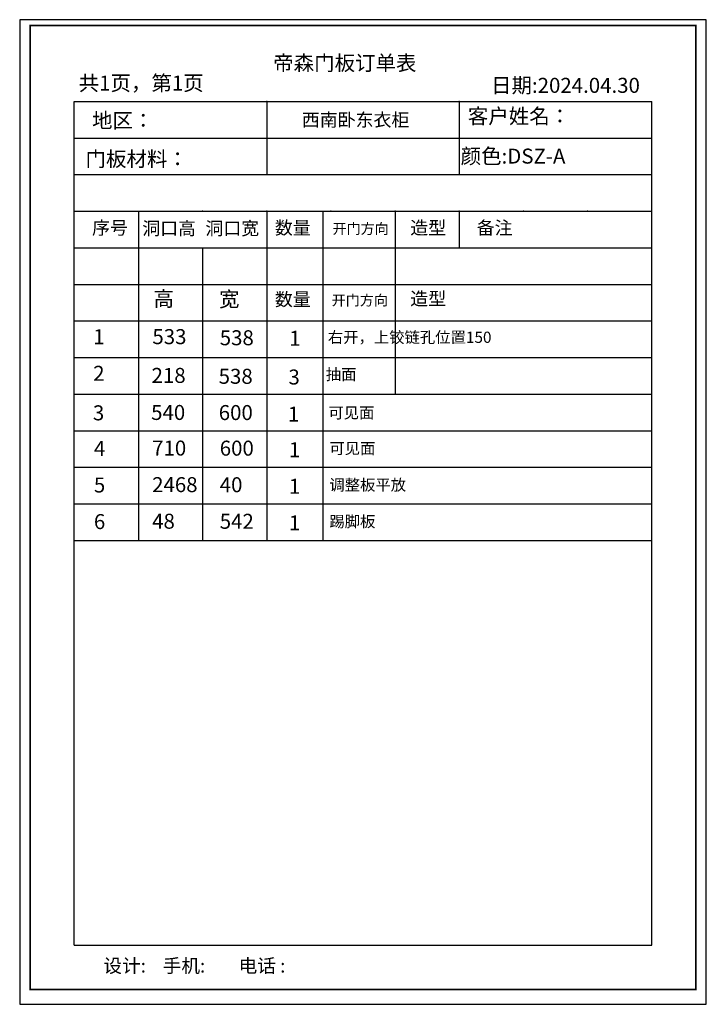
# Model space of a CAD drawing. Units: inches. Extents: x 726729 to 735769, y -127675 to -122415.
# Drawn here: x 732107 to 735769, y -127669 to -122415 of the extents above; entities that cross this region are included whole.
import ezdxf

# ---------------------------------------------------------------- set-up
doc = ezdxf.new("R2010")
doc.units = ezdxf.units.IN
doc.header["$MEASUREMENT"] = 0
doc.styles.get("Standard").update_dxf_attribs({"font": 'txt', "height": 80})

msp = doc.modelspace()

# ---------------------------------------------------------------- linework, layer by layer
for p, q in [((732397.9, -122851.2), (735478, -122851.2)), ((732397.9, -127353.1), (732397.9, -122851.2)), ((732397.9, -122851.2), (735478, -122851.2)), ((732397.9, -127353.1), (732397.9, -122851.2)), ((733424.6, -122851.2), (733424.6, -123241.7)), ((733424.6, -122851.2), (733424.6, -123241.7)), ((734451.3, -122851.2), (734451.3, -123241.7)), ((734451.3, -122851.2), (734451.3, -123046.5)), ((735478, -127353.1), (735478, -122851.2)), ((735478, -127353.1), (735478, -122851.2)), ((732397.9, -123046.5), (735478, -123046.5)), ((732397.9, -123046.5), (735478, -123046.5)), ((732397.9, -123241.7), (735478, -123241.7)), ((732397.9, -123241.7), (735478, -123241.7)), ((732397.9, -123436.9), (735478, -123436.9)), ((732397.9, -123436.9), (735478, -123436.9)), ((732740.1, -123436.9), (732740.1, -125193.7)), ((733424.6, -123436.9), (733424.6, -125193.7)), ((733724.5, -123436.9), (733724.5, -124608.1)), ((733724.5, -123436.9), (733724.5, -125193.7)), ((734109.1, -123436.9), (734109.1, -124412.9)), ((734109.1, -123436.9), (734109.1, -124412.9)), ((734451.3, -123436.9), (734451.3, -123632.1)), ((732397.9, -123632.1), (735478, -123632.1)), ((732397.9, -123632.1), (735478, -123632.1)), ((733082.4, -123632.1), (733082.4, -125193.7)), ((732397.9, -123827.3), (735478, -123827.3)), ((732397.9, -123827.3), (735478, -123827.3)), ((732397.9, -124022.5), (735478, -124022.5)), ((732397.9, -124022.5), (735478, -124022.5)), ((732397.9, -124217.7), (735478, -124217.7)), ((732397.9, -124217.7), (735478, -124217.7)), ((732397.9, -124412.9), (735478, -124412.9)), ((732397.9, -124412.9), (735478, -124412.9)), ((732397.9, -124608.1), (735478, -124608.1)), ((732397.9, -124803.3), (735478, -124803.3)), ((732397.9, -124998.5), (735478, -124998.5)), ((732397.9, -125193.7), (735478, -125193.7)), ((732397.9, -127353.1), (735478, -127353.1)), ((732397.9, -127353.1), (735478, -127353.1)), ((732397.9, -127353.1), (735478, -127353.1)), ((732397.9, -127353.1), (735478, -127353.1)), ((732397.9, -127353.1), (735478, -127353.1)), ((732397.9, -127353.1), (735478, -127353.1))]:
    msp.add_line(p, q)
msp.add_lwpolyline([(732107, -122414.7), (732107, -127669.5), (735768.9, -127669.5), (735768.9, -122414.7)], close=True)
msp.add_lwpolyline([(732107, -122414.7), (732107, -127669.5), (735768.9, -127669.5), (735768.9, -122414.7)], close=True)
msp.add_lwpolyline([(732107, -122414.7), (732107, -127669.5), (735768.9, -127669.5), (735768.9, -122414.7)], close=True)
msp.add_lwpolyline([(732107, -122414.7), (732107, -127669.5), (735768.9, -127669.5), (735768.9, -122414.7)], close=True)
msp.add_lwpolyline([(732107, -122414.7), (732107, -127669.5), (735768.9, -127669.5), (735768.9, -122414.7)], close=True)
msp.add_lwpolyline([(732107, -122414.7), (732107, -127669.5), (735768.9, -127669.5), (735768.9, -122414.7)], close=True)
at = {"const_width": 9.15}
msp.add_lwpolyline([(732162.2, -122446.3), (732162.2, -127590.6), (735713.7, -127590.6), (735713.7, -122446.3)], close=True, dxfattribs=at)
msp.add_lwpolyline([(732162.2, -122446.3), (732162.2, -127590.6), (735713.7, -127590.6), (735713.7, -122446.3)], close=True, dxfattribs=at)
msp.add_lwpolyline([(732162.2, -122446.3), (732162.2, -127590.6), (735713.7, -127590.6), (735713.7, -122446.3)], close=True, dxfattribs=at)
msp.add_lwpolyline([(732162.2, -122446.3), (732162.2, -127590.6), (735713.7, -127590.6), (735713.7, -122446.3)], close=True, dxfattribs=at)
msp.add_lwpolyline([(732162.2, -122446.3), (732162.2, -127590.6), (735713.7, -127590.6), (735713.7, -122446.3)], close=True, dxfattribs=at)
msp.add_lwpolyline([(732162.2, -122446.3), (732162.2, -127590.6), (735713.7, -127590.6), (735713.7, -122446.3)], close=True, dxfattribs=at)
for p in [(733424.6, -122851.2), (733424.6, -122851.2), (734451.3, -122851.2), (734451.3, -122851.2), (732397.9, -123046.5), (732397.9, -123046.5), (733082.4, -123436.9), (733082.4, -123436.9), (733424.6, -123436.9), (733424.6, -123436.9), (733766.8, -123436.9), (733766.8, -123436.9), (734109.1, -123436.9), (734109.1, -123436.9), (734451.3, -123436.9), (734451.3, -123436.9), (734793.5, -123436.9), (734793.5, -123436.9), (735135.8, -123436.9), (735135.8, -123436.9)]:
    msp.add_point(p)

# ---------------------------------------------------------------- texts
at = {"attachment_point": 1}
for s, insert, char_height, width in [('{\\fSimSun|b0|i0|c134|p2;帝森门板订单表}', (733459, -122605.9), 80, 965), ('{\\fSimSun|b0|i0|c134|p2;帝森门板订单表}', (733459, -122605.9), 80, 965), ('共1页，第1页', (732421.4, -122712.9), 80, 977), ('共1页，第1页', (732421.4, -122712.9), 80, 977), ('西南卧东衣柜', (733611.9, -122914.2), 70, 2301.574), ('门板材料：', (732457.9, -123117.9), 80, 2301.574), ('门板材料：', (732457.9, -123117.9), 80, 2301.574), ('{\\fSimSun|b0|i0|c134|p2;序号}', (732493.1, -123490.4), 70, 859.98), ('{\\fSimSun|b0|i0|c134|p2;序号}', (732493.1, -123490.4), 70, 859.98), ('洞口高', (732760.7, -123493.3), 70, 859.98), ('洞口高', (732760.7, -123493.3), 70, 859.98), ('洞口宽', (733097.2, -123493.3), 70, 859.98), ('洞口宽', (733097.2, -123493.3), 70, 859.98), ('{\\fSimSun|b0|i0|c134|p2;数量}', (733468.2, -123490.4), 70, 859.98), ('{\\fSimSun|b0|i0|c134|p2;数量}', (733468.2, -123490.4), 70, 859.98), ('{\\fSimSun|b0|i0|c134|p2;造型}', (734190.1, -123490.4), 70, 859.98), ('{\\fSimSun|b0|i0|c134|p2;造型}', (734190.1, -123490.4), 70, 859.98), ('{\\fSimSun|b0|i0|c134|p2;备注}', (734544.5, -123490.4), 70, 859.98), ('{\\fSimSun|b0|i0|c134|p2;备注}', (734544.5, -123490.4), 70, 859.98), ('{\\fSimSun|b0|i0|c134|p2;开门方向}', (733775.3, -123502.7), 55, 859.98), ('{\\fSimSun|b0|i0|c134|p2;开门方向}', (733775.3, -123502.7), 55, 859.98), ('{\\fSimSun|b0|i0|c134|p2;数量}', (733468.2, -123872.1), 70, 859.98), ('{\\fSimSun|b0|i0|c134|p2;开门方向}', (733770.9, -123884.5), 55, 859.98), ('{\\fSimSun|b0|i0|c134|p2;造型}', (734190.1, -123868.6), 70, 859.98), ('{\\fSimHei|b0|i0|c134|p49;设计:    手机:        电话 : }', (732553.3, -127427.2), 73, 3958)]:
    msp.add_mtext(s, dxfattribs=dict(at, insert=insert, char_height=char_height, width=width))
for s, width, heights, insert, char_height in [('日期:2024.04.30', 959.022, [0], (734620.9, -122725.1), 80), ('地区： ', 931.785, [0], (732492.8, -122912.6), 80), ('地区： ', 931.785, [0], (732492.8, -122912.6), 80), ('客户姓名： ', 1181.827, [0], (734497.3, -122889.4), 80), ('颜色:DSZ-A', 1566.728, [0], (734458.7, -123102.8), 80), ('高', 725.5, [184.3], (732820.6, -123864.4), 80), ('宽', 438, [215.4], (733169.8, -123866), 80), ('1', 725.5, [184.3], (732498.9, -124066.8), 80), ('533', 725.5, [184.3], (732814.7, -124066.3), 80), ('538', 725.5, [184.3], (733173.9, -124072.2), 80), ('1', 725.5, [184.3], (733544.6, -124074.9), 80), ('右开，上铰链孔位置150', 2428.629, [184.3], (733750.2, -124079.6), 60), ('2', 725.5, [184.3], (732498.9, -124262), 80), ('\\pxt3;218', 725.5, [184.3], (732810.4, -124273), 80), ('抽面', 2428.629, [184.3], (733739.6, -124277.5), 60), ('538', 725.5, [184.3], (733168, -124278), 80), ('3', 725.5, [184.3], (733540.3, -124281.7), 80), ('3', 725.5, [184.3], (732497.4, -124472.9), 80), ('\\pxt3;540', 725.5, [184.3], (732807.9, -124470.9), 80), ('600', 725.5, [184.3], (733168.5, -124471.5), 80), ('1', 725.5, [184.3], (733537.8, -124479.6), 80), ('可见面', 2428.629, [184.3], (733753, -124482.4), 60), ('4', 725.5, [184.3], (732502.8, -124662.8), 80), ('\\pxt3;710', 725.5, [184.3], (732813.3, -124660.9), 80), ('600', 725.5, [184.3], (733173.9, -124661.4), 80), ('1', 725.5, [184.3], (733543.2, -124669.5), 80), ('可见面', 2428.629, [184.3], (733758.4, -124672.3), 60), ('5', 725.5, [184.3], (732502.8, -124858), 80), ('\\pxt3;2468', 725.5, [184.3], (732813.3, -124856.1), 80), ('40', 725.5, [184.3], (733173.9, -124856.6), 80), ('1', 725.5, [184.3], (733543.2, -124864.7), 80), ('调整板平放', 2428.629, [184.3], (733758.4, -124867.5), 60), ('6', 725.5, [184.3], (732502.8, -125053.2), 80), ('\\pxt3;48', 725.5, [184.3], (732813.3, -125051.3), 80), ('542', 725.5, [184.3], (733173.9, -125051.8), 80), ('1', 725.5, [184.3], (733543.2, -125059.9), 80), ('踢脚板', 2428.629, [184.3], (733758.4, -125062.7), 60)]:
    msp.add_mtext_dynamic_manual_height_columns(s, width=width, gutter_width=400, heights=heights, dxfattribs=dict(at, insert=insert, char_height=char_height))

doc.saveas('drawing.dxf')
